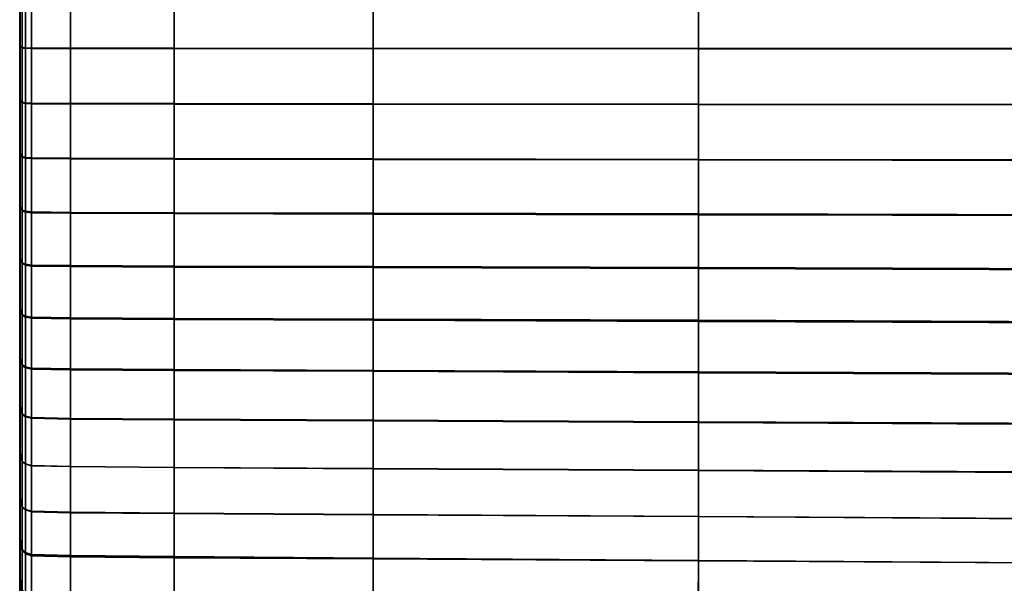
# Model space of a CAD drawing. Extents: x -4.2 to 45.2, y -23.4 to 0.
# Drawn here: x 14.8 to 16.9, y -9.1 to -7.9 of the extents above; entities that cross this region are included whole.
import ezdxf

# ---------------------------------------------------------------- set-up
doc = ezdxf.new("R2010")
doc.units = 0

msp = doc.modelspace()

# ---------------------------------------------------------------- linework, layer by layer
for points in [[(14.8157, -7.9874, 1.5075), (14.8157, -7.8716, 1.5091), (14.8144, -7.8725, 1.4317), (14.8144, -7.9838, 1.4336)], [(14.8157, -7.9882, -2.0237), (14.8144, -7.9846, -1.9499), (14.8144, -7.8728, -1.9481), (14.8157, -7.872, -2.0256)], [(14.8144, -7.9838, 1.4336), (14.8144, -7.8725, 1.4317), (14.8144, -7.8741, 1.291), (14.8144, -7.9775, 1.3)], [(14.8144, -7.9846, -1.9499), (14.8144, -7.9782, -1.8163), (14.8144, -7.8744, -1.8074), (14.8144, -7.8728, -1.9481)], [(14.8144, -7.9676, 1.0882), (14.8144, -7.9775, 1.3), (14.8144, -7.8741, 1.291), (14.8144, -7.8767, 1.0673)], [(14.8144, -7.9682, -1.6044), (14.8144, -7.877, -1.5836), (14.8144, -7.8744, -1.8074), (14.8144, -7.9782, -1.8163)], [(14.8144, -7.9667, 0.8251), (14.8144, -7.9676, 1.0882), (14.8144, -7.8767, 1.0673), (14.8144, -7.8801, 0.7668)], [(14.8144, -7.9672, -1.3413), (14.8144, -7.8803, -1.2831), (14.8144, -7.877, -1.5836), (14.8144, -7.9682, -1.6044)], [(14.8157, -7.9874, 1.5075), (14.8195, -7.989, 1.5402), (14.8195, -7.8712, 1.543), (14.8157, -7.8716, 1.5091)], [(14.8157, -7.9882, -2.0237), (14.8157, -7.872, -2.0256), (14.8195, -7.8717, -2.0595), (14.8195, -7.9898, -2.0564)], [(14.8195, -7.989, 1.5402), (14.827, -7.9896, 1.5503), (14.827, -7.8711, 1.5532), (14.8195, -7.8712, 1.543)], [(14.8195, -7.9898, -2.0564), (14.8195, -7.8717, -2.0595), (14.827, -7.8716, -2.0697), (14.827, -7.9904, -2.0666)], [(14.8397, -7.9899, 1.5565), (14.8397, -7.8711, 1.5594), (14.827, -7.8711, 1.5532), (14.827, -7.9896, 1.5503)], [(14.8397, -7.9908, -2.0728), (14.827, -7.9904, -2.0666), (14.827, -7.8716, -2.0697), (14.8397, -7.8715, -2.0758)], [(14.924, -7.9901, 1.5603), (14.924, -7.871, 1.5631), (14.8397, -7.8711, 1.5594), (14.8397, -7.9899, 1.5565)], [(14.924, -7.991, -2.0767), (14.8397, -7.9908, -2.0728), (14.8397, -7.8715, -2.0758), (14.924, -7.8715, -2.0797)], [(14.924, -7.9901, 1.5603), (15.1468, -7.9903, 1.5632), (15.1468, -7.871, 1.5661), (14.924, -7.871, 1.5631)], [(14.924, -7.991, -2.0767), (14.924, -7.8715, -2.0797), (15.1468, -7.8714, -2.083), (15.1468, -7.9911, -2.0799)], [(15.1468, -7.9903, 1.5632), (15.5745, -7.9905, 1.567), (15.5745, -7.8709, 1.5699), (15.1468, -7.871, 1.5661)], [(15.1468, -7.9911, -2.0799), (15.1468, -7.8714, -2.083), (15.5745, -7.8712, -2.0873), (15.5745, -7.9911, -2.0843)], [(16.2739, -7.9913, -2.0914), (15.5745, -7.9911, -2.0843), (15.5745, -7.8712, -2.0873), (16.274, -7.8709, -2.0943)], [(16.274, -7.9908, 1.5732), (16.274, -7.8709, 1.576), (15.5745, -7.8709, 1.5699), (15.5745, -7.9905, 1.567)], [(17.1084, -7.9914, -2.0999), (16.2739, -7.9913, -2.0914), (16.274, -7.8709, -2.0943), (17.1084, -7.8705, -2.1027)], [(17.1084, -7.9912, 1.5805), (17.1084, -7.8708, 1.5834), (16.274, -7.8709, 1.576), (16.274, -7.9908, 1.5732)], [(14.8144, -7.9667, 0.8251), (14.8144, -7.8801, 0.7668), (14.8144, -7.8843, 0.3958), (14.8144, -7.9873, 0.5378)], [(14.8144, -7.9672, -1.3413), (14.8144, -7.9878, -1.0539), (14.8144, -7.8844, -0.912), (14.8144, -7.8803, -1.2831)], [(14.8144, -7.9873, 0.5378), (14.8144, -7.8843, 0.3958), (14.8144, -7.8911, -0.2579), (14.8144, -8.0539, 0.3749)], [(14.8144, -7.9878, -1.0539), (14.8144, -8.0544, -0.8909), (14.8144, -7.8911, -0.2579), (14.8144, -7.8844, -0.912)], [(14.8144, -8.1913, -1.0009), (14.8144, -8.2134, -0.8263), (14.8144, -7.8911, -0.2579), (14.8144, -8.0544, -0.8909)], [(14.8144, -8.3743, -0.8968), (14.8144, -8.3502, -0.7225), (14.8144, -7.8911, -0.2579), (14.8144, -8.2134, -0.8263)], [(14.8144, -8.5239, -0.7486), (14.8144, -8.4551, -0.5867), (14.8144, -7.8911, -0.2579), (14.8144, -8.3502, -0.7225)], [(14.8144, -8.6295, -0.5663), (14.8144, -8.521, -0.4278), (14.8144, -7.8911, -0.2579), (14.8144, -8.4551, -0.5867)], [(14.8144, -8.684, -0.3624), (14.8144, -8.5433, -0.2569), (14.8144, -7.8911, -0.2579), (14.8144, -8.521, -0.4278)], [(14.8144, -8.6839, -0.1509), (14.8144, -8.5215, -0.0856), (14.8144, -7.8911, -0.2579), (14.8144, -8.5433, -0.2569)], [(14.8144, -8.6316, 0.0542), (14.8144, -8.4578, 0.074), (14.8144, -7.8911, -0.2579), (14.8144, -8.5215, -0.0856)], [(14.8144, -8.5273, 0.2361), (14.8144, -8.3521, 0.2084), (14.8144, -7.8911, -0.2579), (14.8144, -8.4578, 0.074)], [(14.8144, -8.3753, 0.382), (14.8144, -8.2133, 0.3108), (14.8144, -7.8911, -0.2579), (14.8144, -8.3521, 0.2084)], [(14.8144, -8.1906, 0.4851), (14.8144, -8.0539, 0.3749), (14.8144, -7.8911, -0.2579), (14.8144, -8.2133, 0.3108)], [(14.8144, -8.0331, 0.9186), (14.8144, -8.0553, 1.1034), (14.8144, -7.9676, 1.0882), (14.8144, -7.9667, 0.8251)], [(14.8144, -8.0331, 0.9186), (14.8144, -7.9667, 0.8251), (14.8144, -7.9873, 0.5378), (14.8144, -8.0755, 0.8116)], [(14.8144, -8.0339, -1.4347), (14.8144, -7.9672, -1.3413), (14.8144, -7.9682, -1.6044), (14.8144, -8.0561, -1.6196)], [(14.8144, -8.0339, -1.4347), (14.8144, -8.0763, -1.3277), (14.8144, -7.9878, -1.0539), (14.8144, -7.9672, -1.3413)], [(14.8144, -8.0553, 1.1034), (14.8144, -8.0791, 1.3024), (14.8144, -7.9775, 1.3), (14.8144, -7.9676, 1.0882)], [(14.8144, -8.0561, -1.6196), (14.8144, -7.9682, -1.6044), (14.8144, -7.9782, -1.8163), (14.8144, -8.0801, -1.8186)], [(14.8144, -8.0942, 1.4283), (14.8144, -7.9838, 1.4336), (14.8144, -7.9775, 1.3), (14.8144, -8.0791, 1.3024)], [(14.8144, -8.0953, -1.9444), (14.8144, -8.0801, -1.8186), (14.8144, -7.9782, -1.8163), (14.8144, -7.9846, -1.9499)], [(14.8157, -8.1026, 1.4982), (14.8157, -7.9874, 1.5075), (14.8144, -7.9838, 1.4336), (14.8144, -8.0942, 1.4283)], [(14.8157, -8.1038, -2.0143), (14.8144, -8.0953, -1.9444), (14.8144, -7.9846, -1.9499), (14.8157, -7.9882, -2.0237)], [(14.8144, -8.0755, 0.8116), (14.8144, -7.9873, 0.5378), (14.8144, -8.0539, 0.3749), (14.8144, -8.1458, 0.734)], [(14.8144, -8.0763, -1.3277), (14.8144, -8.1468, -1.2499), (14.8144, -8.0544, -0.8909), (14.8144, -7.9878, -1.0539)], [(14.8157, -8.1026, 1.4982), (14.8195, -8.1064, 1.5296), (14.8195, -7.989, 1.5402), (14.8157, -7.9874, 1.5075)], [(14.8157, -8.1038, -2.0143), (14.8157, -7.9882, -2.0237), (14.8195, -7.9898, -2.0564), (14.8195, -8.1076, -2.0457)], [(14.8195, -8.1064, 1.5296), (14.827, -8.1077, 1.5397), (14.827, -7.9896, 1.5503), (14.8195, -7.989, 1.5402)], [(14.8195, -8.1076, -2.0457), (14.8195, -7.9898, -2.0564), (14.827, -7.9904, -2.0666), (14.827, -8.1089, -2.0558)], [(14.8397, -8.1084, 1.5458), (14.8397, -7.9899, 1.5565), (14.827, -7.9896, 1.5503), (14.827, -8.1077, 1.5397)], [(14.8397, -8.1096, -2.0619), (14.827, -8.1089, -2.0558), (14.827, -7.9904, -2.0666), (14.8397, -7.9908, -2.0728)], [(14.924, -8.1089, 1.5495), (14.924, -7.9901, 1.5603), (14.8397, -7.9899, 1.5565), (14.8397, -8.1084, 1.5458)], [(14.924, -8.1101, -2.0658), (14.8397, -8.1096, -2.0619), (14.8397, -7.9908, -2.0728), (14.924, -7.991, -2.0767)], [(14.924, -8.1089, 1.5495), (15.1468, -8.1092, 1.5525), (15.1468, -7.9903, 1.5632), (14.924, -7.9901, 1.5603)], [(14.924, -8.1101, -2.0658), (14.924, -7.991, -2.0767), (15.1468, -7.9911, -2.0799), (15.1468, -8.1104, -2.0691)], [(15.1468, -8.1092, 1.5525), (15.5745, -8.1097, 1.5563), (15.5745, -7.9905, 1.567), (15.1468, -7.9903, 1.5632)], [(15.1468, -8.1104, -2.0691), (15.1468, -7.9911, -2.0799), (15.5745, -7.9911, -2.0843), (15.5745, -8.1107, -2.0735)], [(16.274, -8.1104, 1.5624), (16.274, -7.9908, 1.5732), (15.5745, -7.9905, 1.567), (15.5745, -8.1097, 1.5563)], [(16.2739, -8.1113, -2.0806), (15.5745, -8.1107, -2.0735), (15.5745, -7.9911, -2.0843), (16.2739, -7.9913, -2.0914)], [(17.1084, -8.112, -2.0892), (16.2739, -8.1113, -2.0806), (16.2739, -7.9913, -2.0914), (17.1084, -7.9914, -2.0999)], [(17.1084, -8.1113, 1.5697), (17.1084, -7.9912, 1.5805), (16.274, -7.9908, 1.5732), (16.274, -8.1104, 1.5624)], [(14.8144, -8.0331, 0.9186), (14.8144, -8.0755, 0.8116), (14.8144, -8.1368, 1.0672), (14.8144, -8.0553, 1.1034)], [(14.8144, -8.0339, -1.4347), (14.8144, -8.0561, -1.6196), (14.8144, -8.1379, -1.5833), (14.8144, -8.0763, -1.3277)], [(14.8144, -8.2448, 0.7677), (14.8144, -8.1458, 0.734), (14.8144, -8.0539, 0.3749), (14.8144, -8.1906, 0.4851)], [(14.8144, -8.246, -1.2835), (14.8144, -8.1913, -1.0009), (14.8144, -8.0544, -0.8909), (14.8144, -8.1468, -1.2499)], [(14.8144, -8.0553, 1.1034), (14.8144, -8.1368, 1.0672), (14.8144, -8.1772, 1.2753), (14.8144, -8.0791, 1.3024)], [(14.8144, -8.0561, -1.6196), (14.8144, -8.0801, -1.8186), (14.8144, -8.1785, -1.7914), (14.8144, -8.1379, -1.5833)], [(14.8144, -8.0755, 0.8116), (14.8144, -8.1458, 0.734), (14.8144, -8.2203, 1.0248), (14.8144, -8.1368, 1.0672)], [(14.8144, -8.0763, -1.3277), (14.8144, -8.1379, -1.5833), (14.8144, -8.2216, -1.5408), (14.8144, -8.1468, -1.2499)], [(14.8144, -8.0942, 1.4283), (14.8144, -8.0791, 1.3024), (14.8144, -8.1772, 1.2753), (14.8144, -8.2027, 1.4065)], [(14.8144, -8.0953, -1.9444), (14.8144, -8.2041, -1.9225), (14.8144, -8.1785, -1.7914), (14.8144, -8.0801, -1.8186)], [(14.8157, -8.1026, 1.4982), (14.8144, -8.0942, 1.4283), (14.8144, -8.2027, 1.4065), (14.8157, -8.2168, 1.4791)], [(14.8157, -8.1038, -2.0143), (14.8157, -8.2183, -1.9951), (14.8144, -8.2041, -1.9225), (14.8144, -8.0953, -1.9444)], [(14.8157, -8.1026, 1.4982), (14.8157, -8.2168, 1.4791), (14.8195, -8.223, 1.5112), (14.8195, -8.1064, 1.5296)], [(14.8157, -8.1038, -2.0143), (14.8195, -8.1076, -2.0457), (14.8195, -8.2245, -2.0272), (14.8157, -8.2183, -1.9951)], [(14.8195, -8.1064, 1.5296), (14.8195, -8.223, 1.5112), (14.827, -8.2249, 1.5212), (14.827, -8.1077, 1.5397)], [(14.8195, -8.1076, -2.0457), (14.827, -8.1089, -2.0558), (14.827, -8.2264, -2.0372), (14.8195, -8.2245, -2.0272)], [(14.8397, -8.1084, 1.5458), (14.827, -8.1077, 1.5397), (14.827, -8.2249, 1.5212), (14.8397, -8.226, 1.5273)], [(14.8397, -8.1096, -2.0619), (14.8397, -8.2276, -2.0433), (14.827, -8.2264, -2.0372), (14.827, -8.1089, -2.0558)], [(14.924, -8.1089, 1.5495), (14.8397, -8.1084, 1.5458), (14.8397, -8.226, 1.5273), (14.924, -8.2267, 1.531)], [(14.924, -8.1101, -2.0658), (14.924, -8.2283, -2.0472), (14.8397, -8.2276, -2.0433), (14.8397, -8.1096, -2.0619)], [(14.924, -8.1089, 1.5495), (14.924, -8.2267, 1.531), (15.1468, -8.2273, 1.534), (15.1468, -8.1092, 1.5525)], [(14.924, -8.1101, -2.0658), (15.1468, -8.1104, -2.0691), (15.1468, -8.2288, -2.0504), (14.924, -8.2283, -2.0472)], [(15.1468, -8.1092, 1.5525), (15.1468, -8.2273, 1.534), (15.5745, -8.228, 1.5377), (15.5745, -8.1097, 1.5563)], [(16.274, -8.1104, 1.5624), (15.5745, -8.1097, 1.5563), (15.5745, -8.228, 1.5377), (16.274, -8.2292, 1.5438)], [(15.1468, -8.1104, -2.0691), (15.5745, -8.1107, -2.0735), (15.5745, -8.2295, -2.0548), (15.1468, -8.2288, -2.0504)], [(16.2739, -8.1113, -2.0806), (16.2739, -8.2305, -2.062), (15.5745, -8.2295, -2.0548), (15.5745, -8.1107, -2.0735)], [(17.1084, -8.112, -2.0892), (17.1083, -8.2318, -2.0705), (16.2739, -8.2305, -2.062), (16.2739, -8.1113, -2.0806)], [(17.1084, -8.1113, 1.5697), (16.274, -8.1104, 1.5624), (16.274, -8.2292, 1.5438), (17.1084, -8.2305, 1.5511)], [(14.8144, -8.1368, 1.0672), (14.8144, -8.2203, 1.0248), (14.8144, -8.2757, 1.2413), (14.8144, -8.1772, 1.2753)], [(14.8144, -8.1379, -1.5833), (14.8144, -8.1785, -1.7914), (14.8144, -8.2772, -1.7573), (14.8144, -8.2216, -1.5408)], [(14.8144, -8.2448, 0.7677), (14.8144, -8.3138, 1.0213), (14.8144, -8.2203, 1.0248), (14.8144, -8.1458, 0.734)], [(14.8144, -8.246, -1.2835), (14.8144, -8.1468, -1.2499), (14.8144, -8.2216, -1.5408), (14.8144, -8.3152, -1.5371)], [(14.8144, -8.2027, 1.4065), (14.8144, -8.1772, 1.2753), (14.8144, -8.2757, 1.2413), (14.8144, -8.3105, 1.3775)], [(14.8144, -8.2041, -1.9225), (14.8144, -8.3122, -1.8934), (14.8144, -8.2772, -1.7573), (14.8144, -8.1785, -1.7914)], [(14.8144, -8.3335, 0.8407), (14.8144, -8.2448, 0.7677), (14.8144, -8.1906, 0.4851), (14.8144, -8.347, 0.7265)], [(14.8144, -8.347, 0.7265), (14.8144, -8.1906, 0.4851), (14.8144, -8.2133, 0.3108), (14.8144, -8.3956, 0.6334)], [(14.8144, -8.3347, -1.3564), (14.8144, -8.348, -1.2421), (14.8144, -8.1913, -1.0009), (14.8144, -8.246, -1.2835)], [(14.8144, -8.348, -1.2421), (14.8144, -8.396, -1.1487), (14.8144, -8.2134, -0.8263), (14.8144, -8.1913, -1.0009)], [(14.8157, -8.2168, 1.4791), (14.8144, -8.2027, 1.4065), (14.8144, -8.3105, 1.3775), (14.8157, -8.3297, 1.4525)], [(14.8157, -8.2183, -1.9951), (14.8157, -8.3315, -1.9684), (14.8144, -8.3122, -1.8934), (14.8144, -8.2041, -1.9225)], [(14.8144, -8.5011, 0.6405), (14.8144, -8.3956, 0.6334), (14.8144, -8.2133, 0.3108), (14.8144, -8.3753, 0.382)], [(14.8144, -8.5006, -1.1553), (14.8144, -8.3743, -0.8968), (14.8144, -8.2134, -0.8263), (14.8144, -8.396, -1.1487)], [(14.8144, -8.3138, 1.0213), (14.8144, -8.3782, 1.2232), (14.8144, -8.2757, 1.2413), (14.8144, -8.2203, 1.0248)], [(14.8144, -8.3152, -1.5371), (14.8144, -8.2216, -1.5408), (14.8144, -8.2772, -1.7573), (14.8144, -8.3799, -1.7389)], [(14.8157, -8.2168, 1.4791), (14.8157, -8.3297, 1.4525), (14.8195, -8.3382, 1.4853), (14.8195, -8.223, 1.5112)], [(14.8157, -8.2183, -1.9951), (14.8195, -8.2245, -2.0272), (14.8195, -8.34, -2.0012), (14.8157, -8.3315, -1.9684)], [(14.8195, -8.223, 1.5112), (14.8195, -8.3382, 1.4853), (14.827, -8.3407, 1.4952), (14.827, -8.2249, 1.5212)], [(14.8195, -8.2245, -2.0272), (14.827, -8.2264, -2.0372), (14.827, -8.3425, -2.0111), (14.8195, -8.34, -2.0012)], [(14.8397, -8.226, 1.5273), (14.827, -8.2249, 1.5212), (14.827, -8.3407, 1.4952), (14.8397, -8.3422, 1.5012)], [(14.8397, -8.2276, -2.0433), (14.8397, -8.3441, -2.017), (14.827, -8.3425, -2.0111), (14.827, -8.2264, -2.0372)], [(14.924, -8.2267, 1.531), (14.8397, -8.226, 1.5273), (14.8397, -8.3422, 1.5012), (14.924, -8.3432, 1.5048)], [(14.924, -8.2283, -2.0472), (14.924, -8.345, -2.0208), (14.8397, -8.3441, -2.017), (14.8397, -8.2276, -2.0433)], [(14.924, -8.2267, 1.531), (14.924, -8.3432, 1.5048), (15.1468, -8.344, 1.5077), (15.1468, -8.2273, 1.534)], [(14.924, -8.2283, -2.0472), (15.1468, -8.2288, -2.0504), (15.1468, -8.3458, -2.0241), (14.924, -8.345, -2.0208)], [(15.1468, -8.2273, 1.534), (15.1468, -8.344, 1.5077), (15.5745, -8.3449, 1.5115), (15.5745, -8.228, 1.5377)], [(15.1468, -8.2288, -2.0504), (15.5745, -8.2295, -2.0548), (15.5745, -8.3468, -2.0284), (15.1468, -8.3458, -2.0241)], [(16.274, -8.2292, 1.5438), (15.5745, -8.228, 1.5377), (15.5745, -8.3449, 1.5115), (16.274, -8.3466, 1.5176)], [(16.2739, -8.2305, -2.062), (16.2739, -8.3483, -2.0356), (15.5745, -8.3468, -2.0284), (15.5745, -8.2295, -2.0548)], [(17.1083, -8.2318, -2.0705), (17.1083, -8.3502, -2.0441), (16.2739, -8.3483, -2.0356), (16.2739, -8.2305, -2.062)], [(17.1084, -8.2305, 1.5511), (16.274, -8.2292, 1.5438), (16.274, -8.3466, 1.5176), (17.1084, -8.3485, 1.5249)], [(14.8144, -8.3335, 0.8407), (14.8144, -8.4028, 1.0133), (14.8144, -8.3138, 1.0213), (14.8144, -8.2448, 0.7677)], [(14.8144, -8.3347, -1.3564), (14.8144, -8.246, -1.2835), (14.8144, -8.3152, -1.5371), (14.8144, -8.4042, -1.5289)], [(14.8144, -8.4189, 1.3504), (14.8144, -8.3105, 1.3775), (14.8144, -8.2757, 1.2413), (14.8144, -8.3782, 1.2232)], [(14.8144, -8.4207, -1.8661), (14.8144, -8.3799, -1.7389), (14.8144, -8.2772, -1.7573), (14.8144, -8.3122, -1.8934)], [(14.8157, -8.4415, 1.4208), (14.8157, -8.3297, 1.4525), (14.8144, -8.3105, 1.3775), (14.8144, -8.4189, 1.3504)], [(14.8157, -8.4434, -1.9365), (14.8144, -8.4207, -1.8661), (14.8144, -8.3122, -1.8934), (14.8157, -8.3315, -1.9684)], [(14.8144, -8.4028, 1.0133), (14.8144, -8.4774, 1.1991), (14.8144, -8.3782, 1.2232), (14.8144, -8.3138, 1.0213)], [(14.8144, -8.4042, -1.5289), (14.8144, -8.3152, -1.5371), (14.8144, -8.3799, -1.7389), (14.8144, -8.4791, -1.7146)], [(14.8144, -8.3335, 0.8407), (14.8144, -8.347, 0.7265), (14.8144, -8.4727, 0.9573), (14.8144, -8.4028, 1.0133)], [(14.8144, -8.3347, -1.3564), (14.8144, -8.4042, -1.5289), (14.8144, -8.4739, -1.4726), (14.8144, -8.348, -1.2421)], [(14.8157, -8.4415, 1.4208), (14.8195, -8.4515, 1.4519), (14.8195, -8.3382, 1.4853), (14.8157, -8.3297, 1.4525)], [(14.8157, -8.4434, -1.9365), (14.8157, -8.3315, -1.9684), (14.8195, -8.34, -2.0012), (14.8195, -8.4535, -1.9676)], [(14.8195, -8.4515, 1.4519), (14.827, -8.4547, 1.4616), (14.827, -8.3407, 1.4952), (14.8195, -8.3382, 1.4853)], [(14.8195, -8.4535, -1.9676), (14.8195, -8.34, -2.0012), (14.827, -8.3425, -2.0111), (14.827, -8.4567, -1.9773)], [(14.8397, -8.4566, 1.4675), (14.8397, -8.3422, 1.5012), (14.827, -8.3407, 1.4952), (14.827, -8.4547, 1.4616)], [(14.8397, -8.4586, -1.9831), (14.827, -8.4567, -1.9773), (14.827, -8.3425, -2.0111), (14.8397, -8.3441, -2.017)], [(14.924, -8.4578, 1.4711), (14.924, -8.3432, 1.5048), (14.8397, -8.3422, 1.5012), (14.8397, -8.4566, 1.4675)], [(14.8144, -8.347, 0.7265), (14.8144, -8.3956, 0.6334), (14.8144, -8.5432, 0.8948), (14.8144, -8.4727, 0.9573)], [(14.8144, -8.348, -1.2421), (14.8144, -8.4739, -1.4726), (14.8144, -8.5438, -1.4098), (14.8144, -8.396, -1.1487)], [(14.8144, -8.5885, -1.0887), (14.8144, -8.6105, -0.9861), (14.8144, -8.3502, -0.7225), (14.8144, -8.3743, -0.8968)], [(14.8144, -8.7132, -0.9652), (14.8144, -8.5239, -0.7486), (14.8144, -8.3502, -0.7225), (14.8144, -8.6105, -0.9861)], [(14.8144, -8.7175, 0.4533), (14.8144, -8.6136, 0.4729), (14.8144, -8.3521, 0.2084), (14.8144, -8.5273, 0.2361)], [(14.8144, -8.5904, 0.5748), (14.8144, -8.3753, 0.382), (14.8144, -8.3521, 0.2084), (14.8144, -8.6136, 0.4729)], [(14.924, -8.4598, -1.9869), (14.8397, -8.4586, -1.9831), (14.8397, -8.3441, -2.017), (14.924, -8.345, -2.0208)], [(14.924, -8.4578, 1.4711), (15.1468, -8.4588, 1.474), (15.1468, -8.344, 1.5077), (14.924, -8.3432, 1.5048)], [(14.924, -8.4598, -1.9869), (14.924, -8.345, -2.0208), (15.1468, -8.3458, -2.0241), (15.1468, -8.4608, -1.9901)], [(15.1468, -8.4588, 1.474), (15.5745, -8.46, 1.4777), (15.5745, -8.3449, 1.5115), (15.1468, -8.344, 1.5077)], [(15.1468, -8.4608, -1.9901), (15.1468, -8.3458, -2.0241), (15.5745, -8.3468, -2.0284), (15.5745, -8.4621, -1.9944)], [(16.274, -8.4621, 1.4838), (16.274, -8.3466, 1.5176), (15.5745, -8.3449, 1.5115), (15.5745, -8.46, 1.4777)], [(16.2739, -8.4642, -2.0014), (15.5745, -8.4621, -1.9944), (15.5745, -8.3468, -2.0284), (16.2739, -8.3483, -2.0356)], [(17.1083, -8.4667, -2.0098), (16.2739, -8.4642, -2.0014), (16.2739, -8.3483, -2.0356), (17.1083, -8.3502, -2.0441)], [(17.1084, -8.4646, 1.491), (17.1084, -8.3485, 1.5249), (16.274, -8.3466, 1.5176), (16.274, -8.4621, 1.4838)], [(14.8144, -8.6053, -1.2024), (14.8144, -8.5885, -1.0887), (14.8144, -8.3743, -0.8968), (14.8144, -8.5006, -1.1553)], [(14.8144, -8.6066, 0.6882), (14.8144, -8.5011, 0.6405), (14.8144, -8.3753, 0.382), (14.8144, -8.5904, 0.5748)], [(14.8144, -8.5246, 1.3166), (14.8144, -8.4189, 1.3504), (14.8144, -8.3782, 1.2232), (14.8144, -8.4774, 1.1991)], [(14.8144, -8.5265, -1.8321), (14.8144, -8.4791, -1.7146), (14.8144, -8.3799, -1.7389), (14.8144, -8.4207, -1.8661)], [(14.8144, -8.5011, 0.6405), (14.8144, -8.6338, 0.8674), (14.8144, -8.5432, 0.8948), (14.8144, -8.3956, 0.6334)], [(14.8144, -8.5006, -1.1553), (14.8144, -8.396, -1.1487), (14.8144, -8.5438, -1.4098), (14.8144, -8.6335, -1.3819)], [(14.8144, -8.4028, 1.0133), (14.8144, -8.4727, 0.9573), (14.8144, -8.5658, 1.1476), (14.8144, -8.4774, 1.1991)], [(14.8144, -8.4042, -1.5289), (14.8144, -8.4791, -1.7146), (14.8144, -8.5672, -1.6628), (14.8144, -8.4739, -1.4726)], [(14.8157, -8.5508, 1.3819), (14.8157, -8.4415, 1.4208), (14.8144, -8.4189, 1.3504), (14.8144, -8.5246, 1.3166)], [(14.8157, -8.5528, -1.8974), (14.8144, -8.5265, -1.8321), (14.8144, -8.4207, -1.8661), (14.8157, -8.4434, -1.9365)], [(14.8157, -8.5508, 1.3819), (14.8195, -8.5626, 1.4112), (14.8195, -8.4515, 1.4519), (14.8157, -8.4415, 1.4208)], [(14.8157, -8.5528, -1.8974), (14.8157, -8.4434, -1.9365), (14.8195, -8.4535, -1.9676), (14.8195, -8.5646, -1.9266)], [(14.8144, -8.7805, -0.8781), (14.8144, -8.775, -0.7732), (14.8144, -8.4551, -0.5867), (14.8144, -8.5239, -0.7486)], [(14.8144, -8.8685, -0.7261), (14.8144, -8.6295, -0.5663), (14.8144, -8.4551, -0.5867), (14.8144, -8.775, -0.7732)], [(14.8144, -8.8724, 0.2158), (14.8144, -8.7796, 0.2627), (14.8144, -8.4578, 0.074), (14.8144, -8.6316, 0.0542)], [(14.8144, -8.7856, 0.3674), (14.8144, -8.5273, 0.2361), (14.8144, -8.4578, 0.074), (14.8144, -8.7796, 0.2627)], [(14.8195, -8.5626, 1.4112), (14.827, -8.5664, 1.4207), (14.827, -8.4547, 1.4616), (14.8195, -8.4515, 1.4519)], [(14.8195, -8.5646, -1.9266), (14.8195, -8.4535, -1.9676), (14.827, -8.4567, -1.9773), (14.827, -8.5685, -1.9361)], [(14.8397, -8.5687, 1.4264), (14.8397, -8.4566, 1.4675), (14.827, -8.4547, 1.4616), (14.827, -8.5664, 1.4207)], [(14.8397, -8.5708, -1.9418), (14.827, -8.5685, -1.9361), (14.827, -8.4567, -1.9773), (14.8397, -8.4586, -1.9831)], [(14.924, -8.5701, 1.4299), (14.924, -8.4578, 1.4711), (14.8397, -8.4566, 1.4675), (14.8397, -8.5687, 1.4264)], [(14.924, -8.5723, -1.9454), (14.8397, -8.5708, -1.9418), (14.8397, -8.4586, -1.9831), (14.924, -8.4598, -1.9869)], [(14.924, -8.5701, 1.4299), (15.1468, -8.5713, 1.4328), (15.1468, -8.4588, 1.474), (14.924, -8.4578, 1.4711)], [(14.924, -8.5723, -1.9454), (14.924, -8.4598, -1.9869), (15.1468, -8.4608, -1.9901), (15.1468, -8.5735, -1.9486)], [(15.1468, -8.5713, 1.4328), (15.5745, -8.5728, 1.4365), (15.5745, -8.46, 1.4777), (15.1468, -8.4588, 1.474)], [(15.1468, -8.5735, -1.9486), (15.1468, -8.4608, -1.9901), (15.5745, -8.4621, -1.9944), (15.5745, -8.575, -1.9528)], [(16.274, -8.5754, 1.4425), (16.274, -8.4621, 1.4838), (15.5745, -8.46, 1.4777), (15.5745, -8.5728, 1.4365)], [(16.2739, -8.5776, -1.9597), (15.5745, -8.575, -1.9528), (15.5745, -8.4621, -1.9944), (16.2739, -8.4642, -2.0014)], [(17.1083, -8.5807, -1.9679), (16.2739, -8.5776, -1.9597), (16.2739, -8.4642, -2.0014), (17.1083, -8.4667, -2.0098)], [(17.1084, -8.5784, 1.4497), (17.1084, -8.4646, 1.491), (16.274, -8.4621, 1.4838), (16.274, -8.5754, 1.4425)], [(14.8144, -8.4727, 0.9573), (14.8144, -8.5432, 0.8948), (14.8144, -8.653, 1.0894), (14.8144, -8.5658, 1.1476)], [(14.8144, -8.4739, -1.4726), (14.8144, -8.5672, -1.6628), (14.8144, -8.6538, -1.6043), (14.8144, -8.5438, -1.4098)], [(14.8144, -8.5246, 1.3166), (14.8144, -8.4774, 1.1991), (14.8144, -8.5658, 1.1476), (14.8144, -8.6245, 1.2676)], [(14.8144, -8.5265, -1.8321), (14.8144, -8.6261, -1.7827), (14.8144, -8.5672, -1.6628), (14.8144, -8.4791, -1.7146)], [(14.8144, -8.6053, -1.2024), (14.8144, -8.5006, -1.1553), (14.8144, -8.6335, -1.3819), (14.8144, -8.7174, -1.3508)], [(14.8144, -8.6066, 0.6882), (14.8144, -8.7188, 0.8369), (14.8144, -8.6338, 0.8674), (14.8144, -8.5011, 0.6405)], [(14.8144, -8.9108, -0.6241), (14.8144, -8.8782, -0.5241), (14.8144, -8.521, -0.4278), (14.8144, -8.6295, -0.5663)], [(14.8144, -8.9563, -0.454), (14.8144, -8.684, -0.3624), (14.8144, -8.521, -0.4278), (14.8144, -8.8782, -0.5241)], [(14.8144, -8.9561, -0.0583), (14.8144, -8.8787, 0.0121), (14.8144, -8.5215, -0.0856), (14.8144, -8.6839, -0.1509)], [(14.8144, -8.9126, 0.113), (14.8144, -8.6316, 0.0542), (14.8144, -8.5215, -0.0856), (14.8144, -8.8787, 0.0121)], [(14.8144, -8.8265, -0.9835), (14.8144, -8.7805, -0.8781), (14.8144, -8.5239, -0.7486), (14.8144, -8.7132, -0.9652)], [(14.8157, -8.5508, 1.3819), (14.8144, -8.5246, 1.3166), (14.8144, -8.6245, 1.2676), (14.8157, -8.6568, 1.334)], [(14.8157, -8.5528, -1.8974), (14.8157, -8.6586, -1.8491), (14.8144, -8.6261, -1.7827), (14.8144, -8.5265, -1.8321)], [(14.8144, -8.8318, 0.4727), (14.8144, -8.7175, 0.4533), (14.8144, -8.5273, 0.2361), (14.8144, -8.7856, 0.3674)], [(14.8144, -8.6338, 0.8674), (14.8144, -8.7487, 1.0455), (14.8144, -8.653, 1.0894), (14.8144, -8.5432, 0.8948)], [(14.8144, -8.9706, -0.3444), (14.8144, -8.9131, -0.2564), (14.8144, -8.5433, -0.2569), (14.8144, -8.684, -0.3624)], [(14.8144, -8.9703, -0.1682), (14.8144, -8.6839, -0.1509), (14.8144, -8.5433, -0.2569), (14.8144, -8.9131, -0.2564)], [(14.8144, -8.6335, -1.3819), (14.8144, -8.5438, -1.4098), (14.8144, -8.6538, -1.6043), (14.8144, -8.7484, -1.5598)], [(14.8157, -8.5508, 1.3819), (14.8157, -8.6568, 1.334), (14.8195, -8.6711, 1.3635), (14.8195, -8.5626, 1.4112)], [(14.8157, -8.5528, -1.8974), (14.8195, -8.5646, -1.9266), (14.8195, -8.6729, -1.8785), (14.8157, -8.6586, -1.8491)], [(14.8144, -8.6245, 1.2676), (14.8144, -8.5658, 1.1476), (14.8144, -8.653, 1.0894), (14.8144, -8.7221, 1.2119)], [(14.8144, -8.6261, -1.7827), (14.8144, -8.723, -1.7265), (14.8144, -8.6538, -1.6043), (14.8144, -8.5672, -1.6628)], [(14.8195, -8.5626, 1.4112), (14.8195, -8.6711, 1.3635), (14.827, -8.6755, 1.3726), (14.827, -8.5664, 1.4207)], [(14.8195, -8.5646, -1.9266), (14.827, -8.5685, -1.9361), (14.827, -8.6774, -1.8876), (14.8195, -8.6729, -1.8785)], [(14.8397, -8.5687, 1.4264), (14.827, -8.5664, 1.4207), (14.827, -8.6755, 1.3726), (14.8397, -8.6782, 1.3782)], [(14.8397, -8.5708, -1.9418), (14.8397, -8.6801, -1.8932), (14.827, -8.6774, -1.8876), (14.827, -8.5685, -1.9361)], [(14.924, -8.5701, 1.4299), (14.8397, -8.5687, 1.4264), (14.8397, -8.6782, 1.3782), (14.924, -8.6798, 1.3817)], [(14.924, -8.5723, -1.9454), (14.924, -8.6818, -1.8967), (14.8397, -8.6801, -1.8932), (14.8397, -8.5708, -1.9418)], [(14.924, -8.5701, 1.4299), (14.924, -8.6798, 1.3817), (15.1468, -8.6812, 1.3845), (15.1468, -8.5713, 1.4328)], [(14.924, -8.5723, -1.9454), (15.1468, -8.5735, -1.9486), (15.1468, -8.6832, -1.8998), (14.924, -8.6818, -1.8967)], [(15.1468, -8.5713, 1.4328), (15.1468, -8.6812, 1.3845), (15.5745, -8.683, 1.3881), (15.5745, -8.5728, 1.4365)], [(15.1468, -8.5735, -1.9486), (15.5745, -8.575, -1.9528), (15.5745, -8.6851, -1.9039), (15.1468, -8.6832, -1.8998)], [(16.274, -8.5754, 1.4425), (15.5745, -8.5728, 1.4365), (15.5745, -8.683, 1.3881), (16.2739, -8.6859, 1.3941)], [(16.2739, -8.5776, -1.9597), (16.2739, -8.6882, -1.9106), (15.5745, -8.6851, -1.9039), (15.5745, -8.575, -1.9528)], [(17.1084, -8.5784, 1.4497), (16.274, -8.5754, 1.4425), (16.2739, -8.6859, 1.3941), (17.1084, -8.6895, 1.4012)], [(14.8144, -8.6053, -1.2024), (14.8144, -8.7174, -1.3508), (14.8144, -8.7701, -1.2784), (14.8144, -8.5885, -1.0887)], [(14.8144, -8.5885, -1.0887), (14.8144, -8.7701, -1.2784), (14.8144, -8.8213, -1.1996), (14.8144, -8.6105, -0.9861)], [(14.8144, -8.6066, 0.6882), (14.8144, -8.5904, 0.5748), (14.8144, -8.7728, 0.7651), (14.8144, -8.7188, 0.8369)], [(14.8144, -8.5904, 0.5748), (14.8144, -8.6136, 0.4729), (14.8144, -8.8252, 0.6872), (14.8144, -8.7728, 0.7651)], [(17.1083, -8.5807, -1.9679), (17.1083, -8.6919, -1.9187), (16.2739, -8.6882, -1.9106), (16.2739, -8.5776, -1.9597)], [(14.8144, -8.7132, -0.9652), (14.8144, -8.6105, -0.9861), (14.8144, -8.8213, -1.1996), (14.8144, -8.9005, -1.1493)], [(14.8144, -8.7175, 0.4533), (14.8144, -8.9058, 0.6382), (14.8144, -8.8252, 0.6872), (14.8144, -8.6136, 0.4729)], [(14.8157, -8.6568, 1.334), (14.8144, -8.6245, 1.2676), (14.8144, -8.7221, 1.2119), (14.8157, -8.7601, 1.2792)], [(14.8157, -8.6586, -1.8491), (14.8157, -8.7611, -1.7938), (14.8144, -8.723, -1.7265), (14.8144, -8.6261, -1.7827)], [(14.8144, -8.9826, -0.7139), (14.8144, -8.9108, -0.6241), (14.8144, -8.6295, -0.5663), (14.8144, -8.8685, -0.7261)], [(14.8144, -8.9857, 0.2038), (14.8144, -8.8724, 0.2158), (14.8144, -8.6316, 0.0542), (14.8144, -8.9126, 0.113)], [(14.8144, -8.7174, -1.3508), (14.8144, -8.6335, -1.3819), (14.8144, -8.7484, -1.5598), (14.8144, -8.8381, -1.5105)], [(14.8144, -8.7188, 0.8369), (14.8144, -8.8396, 0.9969), (14.8144, -8.7487, 1.0455), (14.8144, -8.6338, 0.8674)], [(14.8144, -8.8211, 1.1578), (14.8144, -8.7221, 1.2119), (14.8144, -8.653, 1.0894), (14.8144, -8.7487, 1.0455)], [(14.8144, -8.821, -1.6719), (14.8144, -8.7484, -1.5598), (14.8144, -8.6538, -1.6043), (14.8144, -8.723, -1.7265)], [(14.8157, -8.6568, 1.334), (14.8157, -8.7601, 1.2792), (14.8195, -8.7767, 1.3088), (14.8195, -8.6711, 1.3635)], [(14.8157, -8.6586, -1.8491), (14.8195, -8.6729, -1.8785), (14.8195, -8.7779, -1.8233), (14.8157, -8.7611, -1.7938)], [(14.8195, -8.6711, 1.3635), (14.8195, -8.7767, 1.3088), (14.827, -8.7816, 1.3177), (14.827, -8.6755, 1.3726)], [(14.8195, -8.6729, -1.8785), (14.827, -8.6774, -1.8876), (14.827, -8.7829, -1.8321), (14.8195, -8.7779, -1.8233)], [(14.8397, -8.6782, 1.3782), (14.827, -8.6755, 1.3726), (14.827, -8.7816, 1.3177), (14.8397, -8.7846, 1.3231)], [(14.8397, -8.6801, -1.8932), (14.8397, -8.7859, -1.8375), (14.827, -8.7829, -1.8321), (14.827, -8.6774, -1.8876)], [(14.924, -8.6798, 1.3817), (14.8397, -8.6782, 1.3782), (14.8397, -8.7846, 1.3231), (14.924, -8.7865, 1.3264)], [(14.924, -8.6818, -1.8967), (14.924, -8.7879, -1.841), (14.8397, -8.7859, -1.8375), (14.8397, -8.6801, -1.8932)], [(14.924, -8.6798, 1.3817), (14.924, -8.7865, 1.3264), (15.1468, -8.7881, 1.3292), (15.1468, -8.6812, 1.3845)], [(14.924, -8.6818, -1.8967), (15.1468, -8.6832, -1.8998), (15.1468, -8.7895, -1.8439), (14.924, -8.7879, -1.841)], [(15.1468, -8.6812, 1.3845), (15.1468, -8.7881, 1.3292), (15.5745, -8.7901, 1.3328), (15.5745, -8.683, 1.3881)], [(14.8144, -9.0629, -0.0998), (14.8144, -8.9561, -0.0583), (14.8144, -8.6839, -0.1509), (14.8144, -8.9703, -0.1682)], [(14.8144, -9.0632, -0.4123), (14.8144, -8.9706, -0.3444), (14.8144, -8.684, -0.3624), (14.8144, -8.9563, -0.454)], [(15.1468, -8.6832, -1.8998), (15.5745, -8.6851, -1.9039), (15.5745, -8.7917, -1.8479), (15.1468, -8.7895, -1.8439)], [(16.2739, -8.6859, 1.3941), (15.5745, -8.683, 1.3881), (15.5745, -8.7901, 1.3328), (16.2739, -8.7934, 1.3386)], [(16.2739, -8.6882, -1.9106), (16.2739, -8.7953, -1.8544), (15.5745, -8.7917, -1.8479), (15.5745, -8.6851, -1.9039)], [(17.1084, -8.6895, 1.4012), (16.2739, -8.6859, 1.3941), (16.2739, -8.7934, 1.3386), (17.1083, -8.7974, 1.3456)], [(17.1083, -8.6919, -1.9187), (17.1083, -8.7996, -1.8622), (16.2739, -8.7953, -1.8544), (16.2739, -8.6882, -1.9106)], [(14.8144, -8.8265, -0.9835), (14.8144, -8.7132, -0.9652), (14.8144, -8.9005, -1.1493), (14.8144, -8.9733, -1.0974)], [(14.8144, -8.7174, -1.3508), (14.8144, -8.8381, -1.5105), (14.8144, -8.9098, -1.4376), (14.8144, -8.7701, -1.2784)], [(14.8144, -8.8318, 0.4727), (14.8144, -8.9796, 0.5876), (14.8144, -8.9058, 0.6382), (14.8144, -8.7175, 0.4533)], [(14.8144, -8.7188, 0.8369), (14.8144, -8.7728, 0.7651), (14.8144, -8.9128, 0.9248), (14.8144, -8.8396, 0.9969)], [(14.8157, -8.8612, 1.2199), (14.8157, -8.7601, 1.2792), (14.8144, -8.7221, 1.2119), (14.8144, -8.8211, 1.1578)], [(14.8157, -8.8611, -1.7339), (14.8144, -8.821, -1.6719), (14.8144, -8.723, -1.7265), (14.8157, -8.7611, -1.7938)], [(14.8144, -8.9143, -1.6115), (14.8144, -8.8381, -1.5105), (14.8144, -8.7484, -1.5598), (14.8144, -8.821, -1.6719)], [(14.8144, -8.9159, 1.0982), (14.8144, -8.8211, 1.1578), (14.8144, -8.7487, 1.0455), (14.8144, -8.8396, 0.9969)], [(14.8157, -8.8612, 1.2199), (14.8195, -8.8789, 1.2475), (14.8195, -8.7767, 1.3088), (14.8157, -8.7601, 1.2792)], [(14.8157, -8.8611, -1.7339), (14.8157, -8.7611, -1.7938), (14.8195, -8.7779, -1.8233), (14.8195, -8.879, -1.7613)], [(14.8144, -8.7701, -1.2784), (14.8144, -8.9098, -1.4376), (14.8144, -8.9781, -1.3585), (14.8144, -8.8213, -1.1996)], [(14.8144, -8.7728, 0.7651), (14.8144, -8.8252, 0.6872), (14.8144, -8.9827, 0.8468), (14.8144, -8.9128, 0.9248)], [(14.8144, -8.7805, -0.8781), (14.8144, -9.0052, -1.0138), (14.8144, -9.0339, -0.9243), (14.8144, -8.775, -0.7732)], [(14.8144, -8.8685, -0.7261), (14.8144, -8.775, -0.7732), (14.8144, -9.0339, -0.9243), (14.8144, -9.0972, -0.8549)], [(14.8144, -8.8724, 0.2158), (14.8144, -9.1023, 0.3461), (14.8144, -9.0401, 0.4156), (14.8144, -8.7796, 0.2627)], [(14.8144, -8.7856, 0.3674), (14.8144, -8.7796, 0.2627), (14.8144, -9.0401, 0.4156), (14.8144, -9.0118, 0.5047)], [(14.8144, -8.8265, -0.9835), (14.8144, -8.9733, -1.0974), (14.8144, -9.0052, -1.0138), (14.8144, -8.7805, -0.8781)], [(14.8144, -8.8318, 0.4727), (14.8144, -8.7856, 0.3674), (14.8144, -9.0118, 0.5047), (14.8144, -8.9796, 0.5876)], [(14.8195, -8.8789, 1.2475), (14.827, -8.8844, 1.256), (14.827, -8.7816, 1.3177), (14.8195, -8.7767, 1.3088)], [(14.8195, -8.879, -1.7613), (14.8195, -8.7779, -1.8233), (14.827, -8.7829, -1.8321), (14.827, -8.8846, -1.7698)], [(14.8397, -8.8878, 1.2612), (14.8397, -8.7846, 1.3231), (14.827, -8.7816, 1.3177), (14.827, -8.8844, 1.256)], [(14.8397, -8.888, -1.775), (14.827, -8.8846, -1.7698), (14.827, -8.7829, -1.8321), (14.8397, -8.7859, -1.8375)], [(14.924, -8.8898, 1.2644), (14.924, -8.7865, 1.3264), (14.8397, -8.7846, 1.3231), (14.8397, -8.8878, 1.2612)], [(14.924, -8.8901, -1.7783), (14.8397, -8.888, -1.775), (14.8397, -8.7859, -1.8375), (14.924, -8.7879, -1.841)], [(14.924, -8.8898, 1.2644), (15.1468, -8.8916, 1.2671), (15.1468, -8.7881, 1.3292), (14.924, -8.7865, 1.3264)], [(14.924, -8.8901, -1.7783), (14.924, -8.7879, -1.841), (15.1468, -8.7895, -1.8439), (15.1468, -8.892, -1.7811)], [(15.1468, -8.8916, 1.2671), (15.5745, -8.8938, 1.2706), (15.5745, -8.7901, 1.3328), (15.1468, -8.7881, 1.3292)], [(15.1468, -8.892, -1.7811), (15.1468, -8.7895, -1.8439), (15.5745, -8.7917, -1.8479), (15.5745, -8.8945, -1.785)], [(16.2739, -8.8974, 1.2763), (16.2739, -8.7934, 1.3386), (15.5745, -8.7901, 1.3328), (15.5745, -8.8938, 1.2706)], [(16.2739, -8.8985, -1.7913), (15.5745, -8.8945, -1.785), (15.5745, -8.7917, -1.8479), (16.2739, -8.7953, -1.8544)], [(17.1083, -8.9018, 1.2831), (17.1083, -8.7974, 1.3456), (16.2739, -8.7934, 1.3386), (16.2739, -8.8974, 1.2763)], [(17.1083, -8.9034, -1.7988), (16.2739, -8.8985, -1.7913), (16.2739, -8.7953, -1.8544), (17.1083, -8.7996, -1.8622)], [(14.8157, -8.9568, -1.6676), (14.8144, -8.9143, -1.6115), (14.8144, -8.821, -1.6719), (14.8157, -8.8611, -1.7339)], [(14.8157, -8.9583, 1.1545), (14.8157, -8.8612, 1.2199), (14.8144, -8.8211, 1.1578), (14.8144, -8.9159, 1.0982)], [(14.8144, -8.9005, -1.1493), (14.8144, -8.8213, -1.1996), (14.8144, -8.9781, -1.3585), (14.8144, -9.0578, -1.291)], [(14.8144, -8.9058, 0.6382), (14.8144, -9.0638, 0.7807), (14.8144, -8.9827, 0.8468), (14.8144, -8.8252, 0.6872)], [(14.8144, -8.9143, -1.6115), (14.8144, -8.9978, -1.538), (14.8144, -8.9098, -1.4376), (14.8144, -8.8381, -1.5105)], [(14.8144, -8.9159, 1.0982), (14.8144, -8.8396, 0.9969), (14.8144, -8.9128, 0.9248), (14.8144, -9.001, 1.0255)], [(14.8144, -8.9826, -0.7139), (14.8144, -8.8685, -0.7261), (14.8144, -9.0972, -0.8549), (14.8144, -9.154, -0.7855)], [(14.8144, -8.9857, 0.2038), (14.8144, -9.1576, 0.2764), (14.8144, -9.1023, 0.3461), (14.8144, -8.8724, 0.2158)], [(14.8157, -8.9568, -1.6676), (14.8157, -8.8611, -1.7339), (14.8195, -8.879, -1.7613), (14.8195, -8.9758, -1.6928)], [(14.8157, -8.9583, 1.1545), (14.8195, -8.9772, 1.1798), (14.8195, -8.8789, 1.2475), (14.8157, -8.8612, 1.2199)], [(14.8144, -8.9108, -0.6241), (14.8144, -9.163, -0.6962), (14.8144, -9.1675, -0.6021), (14.8144, -8.8782, -0.5241)], [(14.8144, -8.9563, -0.454), (14.8144, -8.8782, -0.5241), (14.8144, -9.1675, -0.6021), (14.8144, -9.2105, -0.5184)], [(14.8144, -8.9561, -0.0583), (14.8144, -9.2102, 0.0071), (14.8144, -9.1679, 0.0912), (14.8144, -8.8787, 0.0121)], [(14.8144, -8.9126, 0.113), (14.8144, -8.8787, 0.0121), (14.8144, -9.1679, 0.0912), (14.8144, -9.1649, 0.1862)], [(14.8195, -8.9772, 1.1798), (14.827, -8.9833, 1.188), (14.827, -8.8844, 1.256), (14.8195, -8.8789, 1.2475)], [(14.8195, -8.9758, -1.6928), (14.8195, -8.879, -1.7613), (14.827, -8.8846, -1.7698), (14.827, -8.982, -1.7009)], [(14.8397, -8.987, 1.1929), (14.8397, -8.8878, 1.2612), (14.827, -8.8844, 1.256), (14.827, -8.9833, 1.188)], [(14.8397, -8.9857, -1.7059), (14.827, -8.982, -1.7009), (14.827, -8.8846, -1.7698), (14.8397, -8.888, -1.775)], [(14.924, -8.9892, 1.196), (14.924, -8.8898, 1.2644), (14.8397, -8.8878, 1.2612), (14.8397, -8.987, 1.1929)], [(14.924, -8.9881, -1.709), (14.8397, -8.9857, -1.7059), (14.8397, -8.888, -1.775), (14.924, -8.8901, -1.7783)], [(14.924, -8.9892, 1.196), (15.1468, -8.9911, 1.1986), (15.1468, -8.8916, 1.2671), (14.924, -8.8898, 1.2644)], [(14.924, -8.9881, -1.709), (14.924, -8.8901, -1.7783), (15.1468, -8.892, -1.7811), (15.1468, -8.9901, -1.7117)], [(15.1468, -8.9911, 1.1986), (15.5745, -8.9935, 1.202), (15.5745, -8.8938, 1.2706), (15.1468, -8.8916, 1.2671)], [(15.1468, -8.9901, -1.7117), (15.1468, -8.892, -1.7811), (15.5745, -8.8945, -1.785), (15.5745, -8.9929, -1.7154)], [(14.8144, -8.9733, -1.0974), (14.8144, -8.9005, -1.1493), (14.8144, -9.0578, -1.291), (14.8144, -9.1314, -1.2201)], [(14.8144, -8.9796, 0.5876), (14.8144, -9.1385, 0.7112), (14.8144, -9.0638, 0.7807), (14.8144, -8.9058, 0.6382)], [(14.8144, -8.9978, -1.538), (14.8144, -9.0768, -1.4585), (14.8144, -8.9781, -1.3585), (14.8144, -8.9098, -1.4376)], [(14.8144, -8.9826, -0.7139), (14.8144, -9.154, -0.7855), (14.8144, -9.163, -0.6962), (14.8144, -8.9108, -0.6241)], [(14.8144, -8.9857, 0.2038), (14.8144, -8.9126, 0.113), (14.8144, -9.1649, 0.1862), (14.8144, -9.1576, 0.2764)], [(14.8144, -9.001, 1.0255), (14.8144, -8.9128, 0.9248), (14.8144, -8.9827, 0.8468), (14.8144, -9.0817, 0.9472)], [(14.8144, -8.9706, -0.3444), (14.8144, -9.2327, -0.348), (14.8144, -9.2126, -0.2559), (14.8144, -8.9131, -0.2564)], [(14.8144, -8.9703, -0.1682), (14.8144, -8.9131, -0.2564), (14.8144, -9.2126, -0.2559), (14.8144, -9.2324, -0.1638)], [(14.8157, -8.9568, -1.6676), (14.8157, -9.0464, -1.5935), (14.8144, -8.9978, -1.538), (14.8144, -8.9143, -1.6115)], [(16.2739, -8.9974, 1.2074), (16.2739, -8.8974, 1.2763), (15.5745, -8.8938, 1.2706), (15.5745, -8.9935, 1.202)], [(16.2739, -8.9974, -1.7215), (15.5745, -8.9929, -1.7154), (15.5745, -8.8945, -1.785), (16.2739, -8.8985, -1.7913)], [(17.1083, -9.0021, 1.214), (17.1083, -8.9018, 1.2831), (16.2739, -8.8974, 1.2763), (16.2739, -8.9974, 1.2074)], [(17.1083, -9.0028, -1.7286), (16.2739, -8.9974, -1.7215), (16.2739, -8.8985, -1.7913), (17.1083, -8.9034, -1.7988)], [(14.8157, -8.9583, 1.1545), (14.8144, -8.9159, 1.0982), (14.8144, -9.001, 1.0255), (14.8157, -9.0496, 1.0813)], [(14.8144, -9.0629, -0.0998), (14.8144, -9.2467, -0.075), (14.8144, -9.2102, 0.0071), (14.8144, -8.9561, -0.0583)], [(14.8144, -9.0632, -0.4123), (14.8144, -8.9563, -0.454), (14.8144, -9.2105, -0.5184), (14.8144, -9.2473, -0.4366)], [(14.8157, -8.9568, -1.6676), (14.8195, -8.9758, -1.6928), (14.8195, -9.0679, -1.6181), (14.8157, -9.0464, -1.5935)], [(14.8144, -9.0629, -0.0998), (14.8144, -8.9703, -0.1682), (14.8144, -9.2324, -0.1638), (14.8144, -9.2467, -0.075)], [(14.8144, -9.0632, -0.4123), (14.8144, -9.2473, -0.4366), (14.8144, -9.2327, -0.348), (14.8144, -8.9706, -0.3444)], [(14.8144, -8.9733, -1.0974), (14.8144, -9.1314, -1.2201), (14.8144, -9.1814, -1.131), (14.8144, -9.0052, -1.0138)], [(14.8144, -9.157, -1.3803), (14.8144, -9.0578, -1.291), (14.8144, -8.9781, -1.3585), (14.8144, -9.0768, -1.4585)], [(14.8157, -8.9583, 1.1545), (14.8157, -9.0496, 1.0813), (14.8195, -9.0711, 1.1061), (14.8195, -8.9772, 1.1798)], [(14.8195, -8.9758, -1.6928), (14.827, -8.982, -1.7009), (14.827, -9.0746, -1.6258), (14.8195, -9.0679, -1.6181)], [(14.8195, -8.9772, 1.1798), (14.8195, -9.0711, 1.1061), (14.827, -9.0776, 1.1139), (14.827, -8.9833, 1.188)], [(14.8144, -8.9796, 0.5876), (14.8144, -9.0118, 0.5047), (14.8144, -9.189, 0.623), (14.8144, -9.1385, 0.7112)], [(14.8144, -9.1635, 0.8705), (14.8144, -9.0817, 0.9472), (14.8144, -8.9827, 0.8468), (14.8144, -9.0638, 0.7807)], [(14.8157, -9.0464, -1.5935), (14.8157, -9.1311, -1.5135), (14.8144, -9.0768, -1.4585), (14.8144, -8.9978, -1.538)], [(14.8397, -8.9857, -1.7059), (14.8397, -9.0787, -1.6305), (14.827, -9.0746, -1.6258), (14.827, -8.982, -1.7009)], [(14.8397, -8.987, 1.1929), (14.827, -8.9833, 1.188), (14.827, -9.0776, 1.1139), (14.8397, -9.0816, 1.1186)], [(14.924, -8.9881, -1.709), (14.924, -9.0813, -1.6335), (14.8397, -9.0787, -1.6305), (14.8397, -8.9857, -1.7059)], [(14.924, -8.9892, 1.196), (14.8397, -8.987, 1.1929), (14.8397, -9.0816, 1.1186), (14.924, -9.0841, 1.1215)], [(14.924, -8.9881, -1.709), (15.1468, -8.9901, -1.7117), (15.1468, -9.0835, -1.6361), (14.924, -9.0813, -1.6335)], [(14.924, -8.9892, 1.196), (14.924, -9.0841, 1.1215), (15.1468, -9.086, 1.124), (15.1468, -8.9911, 1.1986)], [(15.1468, -8.9901, -1.7117), (15.5745, -8.9929, -1.7154), (15.5745, -9.0866, -1.6396), (15.1468, -9.0835, -1.6361)], [(15.1468, -8.9911, 1.1986), (15.1468, -9.086, 1.124), (15.5745, -9.0886, 1.1272), (15.5745, -8.9935, 1.202)], [(16.2739, -8.9974, -1.7215), (16.2739, -9.0916, -1.6453), (15.5745, -9.0866, -1.6396), (15.5745, -8.9929, -1.7154)], [(16.2739, -8.9974, 1.2074), (15.5745, -8.9935, 1.202), (15.5745, -9.0886, 1.1272), (16.2739, -9.0927, 1.1324)], [(17.1083, -9.0028, -1.7286), (17.1083, -9.0975, -1.6521), (16.2739, -9.0916, -1.6453), (16.2739, -8.9974, -1.7215)], [(17.1083, -9.0021, 1.214), (16.2739, -8.9974, 1.2074), (16.2739, -9.0927, 1.1324), (17.1082, -9.0977, 1.1386)], [(14.8157, -9.0496, 1.0813), (14.8144, -9.001, 1.0255), (14.8144, -9.0817, 0.9472), (14.8157, -9.1361, 1.0025)], [(14.8144, -9.0052, -1.0138), (14.8144, -9.1814, -1.131), (14.8144, -9.2267, -1.0367), (14.8144, -9.0339, -0.9243)], [(14.8144, -9.0118, 0.5047), (14.8144, -9.0401, 0.4156), (14.8144, -9.2339, 0.5293), (14.8144, -9.189, 0.623)], [(14.8144, -9.0972, -0.8549), (14.8144, -9.0339, -0.9243), (14.8144, -9.2267, -1.0367), (14.8144, -9.2859, -0.9505)], [(14.8144, -9.1023, 0.3461), (14.8144, -9.2919, 0.443), (14.8144, -9.2339, 0.5293), (14.8144, -9.0401, 0.4156)], [(14.8144, -9.2313, -1.2977), (14.8144, -9.1314, -1.2201), (14.8144, -9.0578, -1.291), (14.8144, -9.157, -1.3803)], [(14.8157, -9.0464, -1.5935), (14.8195, -9.0679, -1.6181), (14.8195, -9.1549, -1.5376), (14.8157, -9.1311, -1.5135)], [(14.8157, -9.0496, 1.0813), (14.8157, -9.1361, 1.0025), (14.8195, -9.1598, 1.0268), (14.8195, -9.0711, 1.1061)], [(14.8144, -9.239, 0.7893), (14.8144, -9.1635, 0.8705), (14.8144, -9.0638, 0.7807), (14.8144, -9.1385, 0.7112)], [(14.8157, -9.2119, -1.4296), (14.8144, -9.157, -1.3803), (14.8144, -9.0768, -1.4585), (14.8157, -9.1311, -1.5135)], [(14.8157, -9.2185, 0.9201), (14.8157, -9.1361, 1.0025), (14.8144, -9.0817, 0.9472), (14.8144, -9.1635, 0.8705)], [(14.8195, -9.0679, -1.6181), (14.827, -9.0746, -1.6258), (14.827, -9.1621, -1.5448), (14.8195, -9.1549, -1.5376)], [(14.8195, -9.0711, 1.1061), (14.8195, -9.1598, 1.0268), (14.827, -9.1669, 1.0341), (14.827, -9.0776, 1.1139)], [(14.8397, -9.0787, -1.6305), (14.8397, -9.1665, -1.5492), (14.827, -9.1621, -1.5448), (14.827, -9.0746, -1.6258)], [(14.8397, -9.0816, 1.1186), (14.827, -9.0776, 1.1139), (14.827, -9.1669, 1.0341), (14.8397, -9.1712, 1.0385)], [(14.924, -9.0813, -1.6335), (14.924, -9.1692, -1.552), (14.8397, -9.1665, -1.5492), (14.8397, -9.0787, -1.6305)], [(14.924, -9.0841, 1.1215), (14.8397, -9.0816, 1.1186), (14.8397, -9.1712, 1.0385), (14.924, -9.1738, 1.0413)], [(14.924, -9.0813, -1.6335), (15.1468, -9.0835, -1.6361), (15.1468, -9.1717, -1.5544), (14.924, -9.1692, -1.552)], [(14.924, -9.0841, 1.1215), (14.924, -9.1738, 1.0413), (15.1467, -9.1759, 1.0436), (15.1468, -9.086, 1.124)], [(15.1468, -9.0835, -1.6361), (15.5745, -9.0866, -1.6396), (15.5745, -9.175, -1.5577), (15.1468, -9.1717, -1.5544)], [(14.8144, -9.154, -0.7855), (14.8144, -9.0972, -0.8549), (14.8144, -9.2859, -0.9505), (14.8144, -9.3385, -0.8626)], [(14.8144, -9.1576, 0.2764), (14.8144, -9.3426, 0.3544), (14.8144, -9.2919, 0.443), (14.8144, -9.1023, 0.3461)], [(15.1468, -9.086, 1.124), (15.1467, -9.1759, 1.0436), (15.5745, -9.1785, 1.0466), (15.5745, -9.0886, 1.1272)], [(16.2739, -9.0916, -1.6453), (16.2739, -9.1805, -1.5631), (15.5745, -9.175, -1.5577), (15.5745, -9.0866, -1.6396)], [(16.2739, -9.0927, 1.1324), (15.5745, -9.0886, 1.1272), (15.5745, -9.1785, 1.0466), (16.2738, -9.1829, 1.0515)], [(17.1082, -9.0977, 1.1386), (16.2739, -9.0927, 1.1324), (16.2738, -9.1829, 1.0515), (17.1082, -9.1881, 1.0573)], [(17.1083, -9.0975, -1.6521), (17.1083, -9.1869, -1.5695), (16.2739, -9.1805, -1.5631), (16.2739, -9.0916, -1.6453)], [(14.8144, -9.2313, -1.2977), (14.8144, -9.2925, -1.2049), (14.8144, -9.1814, -1.131), (14.8144, -9.1314, -1.2201)], [(14.8144, -9.239, 0.7893), (14.8144, -9.1385, 0.7112), (14.8144, -9.189, 0.623), (14.8144, -9.3007, 0.6977)], [(14.8157, -9.2119, -1.4296), (14.8157, -9.1311, -1.5135), (14.8195, -9.1549, -1.5376), (14.8195, -9.2363, -1.4514)], [(14.8157, -9.2185, 0.9201), (14.8195, -9.2429, 0.9421), (14.8195, -9.1598, 1.0268), (14.8157, -9.1361, 1.0025)]]:
    msp.add_3dface(points)

doc.saveas('drawing.dxf')
